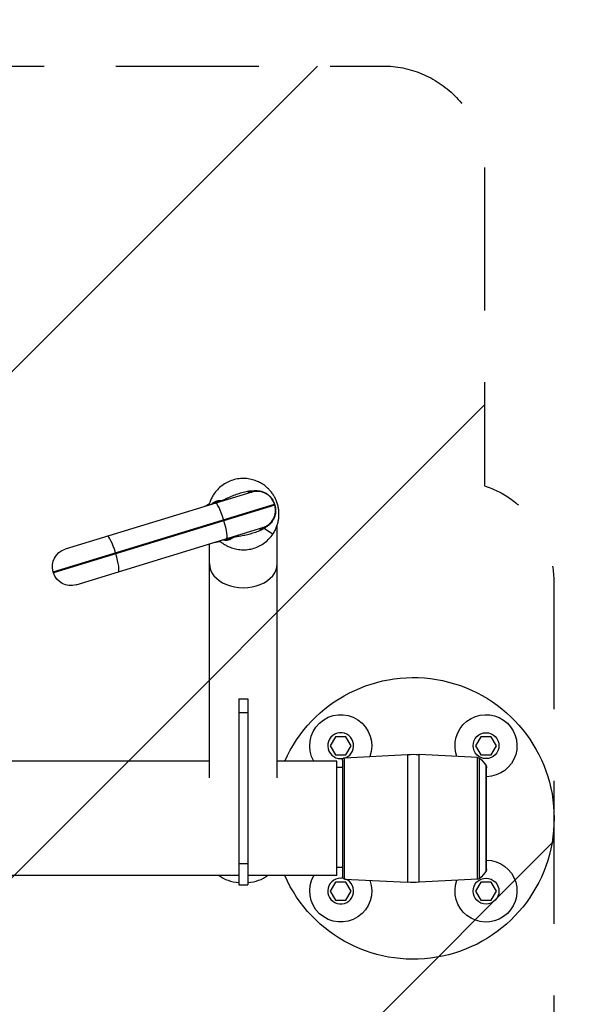
# Model space of a CAD drawing. Units: millimetres. Extents: x -2123 to 1643, y -1615 to 1433.
# Drawn here: x 253 to 747, y -315 to 559 of the extents above; entities that cross this region are included whole.
import ezdxf

# ---------------------------------------------------------------- set-up
doc = ezdxf.new("R2010")
doc.units = ezdxf.units.MM
doc.header["$LTSCALE"] = 20
doc.linetypes.add('HIDDEN', pattern=[9.525, 6.35, -3.175])
for name, color, linetype in [('2d', 230, 'Continuous'), ('ASTMF3101-SafetyZone', 64, 'HIDDEN'), ('ASTMF3101-TrainingEnvelope', 222, 'HIDDEN'), ('ASTMF3101-TrainingEnvelope_Hatch', 222, 'HIDDEN')]:
    doc.layers.add(name, color=color, linetype=linetype)

msp = doc.modelspace()

# ---------------------------------------------------------------- hatches: boundary and pattern name
at = {"layer": 'ASTMF3101-TrainingEnvelope_Hatch'}
h = msp.add_hatch(dxfattribs=at)
h.set_pattern_fill('ANSI31', color=256, scale=100)
h.paths.add_polyline_path([(727.73, 59.86, 0.323278), (666.05, 145.28), (666.05, 427.74, 0.414214), (576.05, 517.74), (-578.17, 517.74, 0.414214), (-668.17, 427.74), (-668.17, 149.74, 0.16524), (-722, 128.41), (-722, 200, 0.414214), (-772, 250), (-939.01, 250), (-1041.63, 250), (-1158, 250, 0.414214), (-1208, 200), (-1208, 114.66), (-1208, -414.66), (-1208, -500, 0.414214), (-1158, -550), (-939.01, -550), (-772, -550, 0.09399), (-753.69, -546.53), (-753.69, -609.96, 0.414214), (-663.69, -699.96), (637.73, -699.96, 0.414214), (727.73, -609.96)])

# ---------------------------------------------------------------- linework, layer by layer
at = {"layer": '2d'}
for p, q in [((459.61, 139.61), (293.75, 88.88)), ((283.13, 68.9), (479.59, 128.99)), ((479.88, 128.03), (283.42, 67.94)), ((479.59, 128.99), (479.88, 128.03)), ((434.71, 114.21), (434.41, 115.17)), ((303.4, 57.32), (469.26, 108.05)), ((482.15, -114.08), (482.15, 110.4)), ((421.85, -114.08), (421.85, 93.55)), ((338.42, 85.81), (338.72, 84.86)), ((283.42, 67.94), (283.13, 68.9)), ((448, -44.04), (456, -44.04)), ((448, -44.04), (448, -208.9)), ((456, -44.04), (456, -208.9)), ((448, -56.04), (456, -56.04)), ((533.87, -77.48), (529.26, -85.48)), ((543.11, -77.48), (533.87, -77.48)), ((547.73, -85.48), (543.11, -77.48)), ((662.92, -77.48), (658.3, -85.48)), ((672.16, -77.48), (662.92, -77.48)), ((676.78, -85.48), (672.16, -77.48)), ((529.26, -85.48), (533.87, -93.48)), ((543.11, -93.48), (547.73, -85.48)), ((658.3, -85.48), (662.92, -93.48)), ((672.16, -93.48), (676.78, -85.48)), ((533.87, -93.48), (543.11, -93.48)), ((541.91, -96.2), (597.78, -93.27)), ((597.78, -93.27), (597.78, -206.73)), ((608.25, -206.73), (608.25, -93.27)), ((660.02, -95.99), (608.25, -93.27)), ((660.02, -204.01), (660.02, -95.99)), ((662.92, -93.48), (672.16, -93.48)), ((421.85, -99.2), (129.27, -99.2)), ((535, -99.2), (482.15, -99.2)), ((535, -200.8), (535, -99.2)), ((535, -104.42), (540.02, -104.42)), ((540.02, -98.2), (540.02, -201.8)), ((541.91, -203.8), (541.91, -96.2)), ((661.75, -203.35), (661.75, -96.65)), ((667.61, -196.51), (667.61, -103.49)), ((668.02, -195), (668.02, -105)), ((448, -190.01), (456, -190.01)), ((448, -200.8), (-448, -200.8)), ((535, -200.8), (456, -200.8)), ((535, -193.42), (540.02, -193.42)), ((448, -208.9), (456, -208.9)), ((533.87, -206.52), (529.26, -214.52)), ((543.11, -206.52), (533.87, -206.52)), ((541.91, -203.8), (597.78, -206.73)), ((547.73, -214.52), (543.11, -206.52)), ((660.02, -204.01), (608.25, -206.73)), ((662.92, -206.52), (658.3, -214.52)), ((672.16, -206.52), (662.92, -206.52)), ((676.78, -214.52), (672.16, -206.52)), ((529.26, -214.52), (533.87, -222.52)), ((543.11, -222.52), (547.73, -214.52)), ((658.3, -214.52), (662.92, -222.52)), ((672.16, -222.52), (676.78, -214.52)), ((533.87, -222.52), (543.11, -222.52)), ((662.92, -222.52), (672.16, -222.52))]:
    msp.add_line(p, q, dxfattribs=at)
for centre in [(667.54, -85.48), (667.54, -214.52)]:
    msp.add_circle(centre, 11.5, dxfattribs=at)
for centre, radius, start, end in [((464.29, 124.31), 16, 17.00698, 107.00698), ((422.36, 127.69), 1.5, 118.18115, 127.05696), ((464.58, 123.35), 16, 287.00698, 17.00698), ((431.72, 97.09), 1.5, 266.95701, 275.83281), ((538.49, -85.48), 11.5, 291.74403, 280.59374), ((538.49, -214.52), 11.5, 79.40624, 68.25593)]:
    msp.add_arc(centre, radius, start, end, dxfattribs=at)
at = {"layer": '2d', "extrusion": (0, 0, -1)}
for centre, radius, start, end in [((-412.42, 140.86), 15, 232.94304, 252.99302), ((-298.43, 73.58), 16, 342.99302, 72.99302), ((-430.85, 80.62), 15, 72.99302, 93.04299), ((-298.72, 72.62), 16, 252.99302, 342.99302), ((-603.02, -150), 125, 23.97889, 336.02111), ((-538.49, -85.48), 27.5, 330.06375, 200.32854), ((-667.54, -85.48), 27.5, 339.67146, 269.00716), ((-603.02, -193.14), 100, 87, 93), ((-659.86, -98.98), 3, 93, 129.0247), ((-542.02, -98.2), 2, 0, 87), ((-646.01, -116.07), 25, 129.0247, 149.77609), ((-665.02, -105), 3, 149.77609, 180), ((-667.54, -214.52), 27.5, 90.99284, 20.32854), ((-538.49, -214.52), 27.5, 159.67146, 29.93625), ((-646.01, -183.93), 25, 210.22391, 230.9753), ((-665.02, -195), 3, 180, 210.22391), ((-542.02, -201.8), 2, 273, 0), ((-603.02, -106.86), 100, 267, 273), ((-659.86, -201.02), 3, 230.9753, 267)]:
    msp.add_arc(centre, radius, start, end, dxfattribs=at)
at = {"layer": '2d'}
for centre, major_axis, ratio, start_param, end_param in [((452.29, 163.51), (-7.31, 23.91), 0.376898, 2.751738, 3.141593), ((422.83, 127.84), (-0.44, 1.43), 0.998812, 0.764969, 0.935314), ((432.02, 114.44), (-4.68, 15.3), 0.156434, -1.570796, 0), ((432.31, 113.48), (-4.68, 15.3), 0.156434, 3.141593, 4.712389), ((476.57, 84.14), (-7.31, 23.91), 0.376898, 0, 0.389855), ((478.01, 84.61), (-8.19, 23.62), 0.328978, 0, 0.360111), ((336.03, 85.08), (-4.68, 15.3), 0.156434, -1.570796, 0), ((432.19, 97.24), (-0.44, 1.43), 0.998812, 2.206279, 2.376623), ((336.32, 84.12), (-4.68, 15.3), 0.156434, 3.141593, 4.712389), ((452, 76.07), (-30.15, 0), 0.707107, 0, 3.141593), ((452, -185.92), (30.15, 0), 0.707107, 3.914071, 4.579327), ((452, -185.92), (30.15, 0), 0.707107, -1.437734, -0.772478)]:
    msp.add_ellipse(centre, major_axis=major_axis, ratio=ratio, start_param=start_param, end_param=end_param, dxfattribs=at)
at = {"layer": '2d', "extrusion": (0, 0, -1)}
for centre, major_axis, ratio, start_param, end_param in [((415.05, 151.63), (-10.98, 22.46), 0.659693, 2.862852, 3.090113), ((420.66, 153.84), (-7.31, 23.91), 0.625064, 2.865579, 3.141593), ((423.57, 154.73), (-7.31, 23.91), 0.382765, 2.904943, 3.141593), ((429.17, 156.44), (-7.31, 23.91), 0.104624, 2.833699, 3.141593), ((407.29, 133.32), (-14.38, 4.28), 0.787593, 3.205277, 3.248162), ((503.49, 136.3), (23.91, 7.31), 0.007318, 3.055969, 3.141593), ((503.79, 135.34), (23.91, 7.31), 0.007318, 3.141593, 3.227217), ((422.38, 83.99), (9.53, 11.59), 0.787593, -0.106569, -0.063684), ((439.05, 73.17), (-3.47, 24.76), 0.659693, 0.051479, 0.27874), ((444.94, 74.47), (-7.31, 23.91), 0.625064, 0, 0.276014), ((447.85, 75.36), (-7.31, 23.91), 0.382765, 0, 0.23665), ((453.44, 77.07), (-7.31, 23.91), 0.104624, 0, 0.307894)]:
    msp.add_ellipse(centre, major_axis=major_axis, ratio=ratio, start_param=start_param, end_param=end_param, dxfattribs=at)
at = {"layer": '2d'}
for points, knots in [([(482.27, 129.28), (482.24, 129.37), (482.19, 129.54), (482.13, 129.72), (481.75, 130.9), (480.93, 133.02), (479.38, 136.02), (477.55, 138.81), (475.42, 141.41), (473, 143.79), (470.29, 145.94), (467.26, 147.84), (465.01, 148.91), (462.28, 150.01), (459.02, 151.04), (453.71, 151.79), (448.19, 151.61), (442.7, 150.45), (437.49, 148.34), (432.81, 145.39), (428.84, 141.81), (426.71, 139.13), (425.78, 137.75)], [0.1527915, 0.1527915, 0.1527915, 0.1527915, 0.1542728, 0.155754, 0.155754, 0.1744827, 0.1932113, 0.2119399, 0.2306685, 0.2493971, 0.2681257, 0.2868543, 0.3055829, 0.3055829, 0.3298851, 0.3541872, 0.3784893, 0.4027915, 0.4270936, 0.4513957, 0.4756979, 0.5, 0.5, 0.5, 0.5]), ([(436.89, 133.89), (438.35, 134.57), (439.83, 135.25), (442.87, 136.53), (444.43, 137.13), (447.56, 138.23), (449.15, 138.73), (451.56, 139.4), (452.37, 139.61), (453.99, 140), (454.81, 140.19), (455.63, 140.35)], [0.00185325, 0.00185325, 0.00185325, 0.00185325, 0.00694435, 0.00694435, 0.01203544, 0.01203544, 0.01712654, 0.01712654, 0.01967209, 0.01967209, 0.02221764, 0.02221764, 0.02221764, 0.02221764]), ([(455.63, 140.35), (456.03, 140.44), (456.42, 140.5), (457.02, 140.58), (457.22, 140.61), (457.62, 140.65), (457.82, 140.66), (458.41, 140.7), (458.79, 140.72), (459.35, 140.73), (459.53, 140.73), (459.8, 140.73), (459.89, 140.73), (460.02, 140.73), (460.08, 140.73), (460.16, 140.73), (460.19, 140.73), (460.21, 140.73), (460.22, 140.72), (460.23, 140.73)], [0, 0, 0, 0, 0.001203701, 0.001203701, 0.001805552, 0.001805552, 0.002407402, 0.002407402, 0.003611103, 0.003611103, 0.004212954, 0.004212954, 0.004513879, 0.004513879, 0.004664341, 0.004739573, 0.004777188, 0.004777188, 0.004814804, 0.004814804, 0.004814804, 0.004814804]), ([(460.23, 140.73), (460.36, 140.74), (460.49, 140.76), (460.75, 140.79), (460.88, 140.8), (461.26, 140.84), (461.52, 140.86), (462.28, 140.91), (462.8, 140.92), (463.82, 140.9), (464.33, 140.87), (465.35, 140.78), (465.87, 140.71), (466.89, 140.52), (467.4, 140.41), (468.39, 140.14), (468.89, 139.98), (470.33, 139.45), (471.26, 139.02), (472.6, 138.23), (473.04, 137.94), (473.88, 137.34), (474.28, 137.02), (475.45, 136.01), (476.16, 135.27), (477.13, 134.05), (477.44, 133.62), (478, 132.76), (478.26, 132.32), (478.74, 131.41), (478.96, 130.94), (479.35, 129.99), (479.53, 129.5), (479.68, 129)], [-0.00000006, -0.00000006, -0.00000006, -0.00000006, 0.00038476, 0.00038476, 0.00076958, 0.00076958, 0.00153922, 0.00153922, 0.0030785, 0.0030785, 0.00461778, 0.00461778, 0.00615706, 0.00615706, 0.00769634, 0.00769634, 0.00923562, 0.00923562, 0.01231418, 0.01231418, 0.01385345, 0.01385345, 0.01539273, 0.01539273, 0.01847129, 0.01847129, 0.02001057, 0.02001057, 0.02154985, 0.02154985, 0.02308913, 0.02308913, 0.02462841, 0.02462841, 0.02462841, 0.02462841]), ([(425.78, 137.75), (425.06, 136.69), (423.8, 134.54), (422.35, 131.28), (421.64, 129.05), (421.35, 127.93), (421.35, 127.91)], [0.5, 0.5, 0.5, 0.5, 0.51872861, 0.53745722, 0.55618583, 0.55656202, 0.55656202, 0.55656202, 0.55656202]), ([(423.68, 128.62), (423.86, 128.84), (424.04, 129.05), (424.36, 129.4), (424.51, 129.55), (424.8, 129.83), (424.95, 129.96), (425.39, 130.33), (425.69, 130.55), (426.6, 131.12), (427.21, 131.41), (428.44, 131.82), (429.06, 131.95), (429.68, 132.02)], [0.02265182, 0.02265182, 0.02265182, 0.02265182, 0.02422123, 0.02422123, 0.02543229, 0.02543229, 0.02664335, 0.02664335, 0.02906547, 0.02906547, 0.03390972, 0.03390972, 0.03875397, 0.03875397, 0.03875397, 0.03875397]), ([(431.77, 132.08), (431.91, 132.08), (432.05, 132.07), (432.31, 132.08), (432.4, 132.09), (432.6, 132.11), (432.7, 132.12), (432.82, 132.15)], [0, 0, 0, 0, 0.001026696, 0.001026696, 0.001540044, 0.001540044, 0.002053392, 0.002053392, 0.002053392, 0.002053392]), ([(432.82, 132.15), (432.93, 132.16), (433.05, 132.19), (433.25, 132.23), (433.32, 132.25), (433.43, 132.28), (433.46, 132.29), (433.52, 132.31), (433.54, 132.31), (433.58, 132.32), (433.59, 132.33), (433.61, 132.34)], [0, 0, 0, 0, 0.0004691411, 0.0004691411, 0.0007037116, 0.0007037116, 0.0008209969, 0.0008209969, 0.0008796395, 0.0008796395, 0.0009382822, 0.0009382822, 0.0009382822, 0.0009382822]), ([(421.42, 128.34), (421.39, 128.43), (421.38, 128.51), (421.37, 128.64), (421.38, 128.7), (421.42, 128.84), (421.46, 128.89), (421.46, 128.89)], [0, 0, 0, 0, 0.00467437, 0.00467437, 0.00934873, 0.00934873, 0.01869747, 0.01869747, 0.01869747, 0.01869747]), ([(479.96, 128.07), (480.11, 127.58), (480.24, 127.07), (480.45, 126.06), (480.53, 125.55), (480.64, 124.52), (480.68, 124), (480.69, 122.97), (480.67, 122.45), (480.55, 120.92), (480.38, 119.91), (479.84, 117.9), (479.48, 116.94), (478.82, 115.55), (478.58, 115.1), (478.05, 114.21), (477.77, 113.77), (476.86, 112.51), (476.19, 111.74), (475.08, 110.66), (474.7, 110.32), (473.9, 109.66), (473.49, 109.34), (472.64, 108.75), (472.21, 108.47), (471.54, 108.08), (471.32, 107.95), (470.86, 107.71), (470.63, 107.59), (470.4, 107.48)], [0, 0, 0, 0, 0.00155056, 0.00155056, 0.00310112, 0.00310112, 0.00465169, 0.00465169, 0.00620225, 0.00620225, 0.00930337, 0.00930337, 0.0124045, 0.0124045, 0.01395506, 0.01395506, 0.01550562, 0.01550562, 0.01860675, 0.01860675, 0.02015731, 0.02015731, 0.02170787, 0.02170787, 0.02325843, 0.02325843, 0.02403371, 0.02403371, 0.024809, 0.024809, 0.024809, 0.024809]), ([(478.22, 102.31), (478.94, 103.37), (480.21, 105.51), (481.65, 108.78), (482.7, 112.08), (483.37, 115.4), (483.68, 118.74), (483.64, 122.09), (483.25, 125.43), (482.74, 127.66), (482.4, 128.85), (482.35, 129.03), (482.29, 129.2), (482.27, 129.28)], [0, 0, 0, 0, 0.0187286, 0.0374572, 0.0561858, 0.0749144, 0.0936431, 0.1123717, 0.1311003, 0.1498289, 0.1498289, 0.1513102, 0.1527915, 0.1527915, 0.1527915, 0.1527915]), ([(466.38, 105.21), (465.61, 104.89), (464.83, 104.58), (463.26, 104), (462.47, 103.72), (460.1, 102.93), (458.51, 102.46), (455.29, 101.61), (453.67, 101.24), (450.43, 100.6), (448.82, 100.33), (447.23, 100.08)], [0, 0, 0, 0, 0.00254317, 0.00254317, 0.00508634, 0.00508634, 0.01017268, 0.01017268, 0.01525903, 0.01525903, 0.02034537, 0.02034537, 0.02034537, 0.02034537]), ([(470.4, 107.48), (470.39, 107.47), (470.38, 107.46), (470.35, 107.44), (470.31, 107.42), (470.23, 107.35), (470.04, 107.23), (469.89, 107.12), (469.56, 106.91), (469.34, 106.76), (468.87, 106.47), (468.63, 106.32), (468.12, 106.04), (467.87, 105.9), (467.61, 105.77)], [-0.00000006, -0.00000006, -0.00000006, -0.00000006, 0.000054059, 0.000054059, 0.000108178, 0.000216416, 0.000432891, 0.000865842, 0.000865842, 0.001731744, 0.001731744, 0.002597646, 0.002597646, 0.003463548, 0.003463548, 0.003463548, 0.003463548]), ([(431, 96.35), (431.02, 96.33), (431.89, 95.56), (433.72, 94.12), (436.74, 92.22), (438.99, 91.15), (441.72, 90.05), (444.98, 89.02), (450.29, 88.27), (455.81, 88.44), (461.31, 89.6), (466.51, 91.72), (471.19, 94.66), (475.16, 98.25), (477.29, 100.93), (478.22, 102.31)], [0.7490209, 0.7490209, 0.7490209, 0.7490209, 0.7493971, 0.7681257, 0.7868543, 0.8055829, 0.8055829, 0.8298851, 0.8541872, 0.8784893, 0.9027915, 0.9270936, 0.9513957, 0.9756979, 1, 1, 1, 1]), ([(440.21, 97.6), (439.66, 97.31), (439.07, 97.07), (438.12, 96.81), (437.79, 96.74), (437.12, 96.64), (436.76, 96.61), (435.68, 96.58), (434.91, 96.66), (433.85, 96.91), (433.59, 96.98), (433.33, 97.06)], [0, 0, 0, 0, 0.0048417, 0.0048417, 0.00726255, 0.00726255, 0.0096834, 0.0096834, 0.0145251, 0.0145251, 0.01604283, 0.01604283, 0.01604283, 0.01604283]), ([(442.88, 99.26), (442.77, 99.21), (442.68, 99.16), (442.5, 99.06), (442.42, 99.02), (442.21, 98.88), (442.09, 98.8), (441.98, 98.72)], [0.000930936, 0.000930936, 0.000930936, 0.000930936, 0.001443408, 0.001443408, 0.00195588, 0.00195588, 0.002980824, 0.002980824, 0.002980824, 0.002980824]), ([(443.64, 99.54), (443.5, 99.49), (443.35, 99.45), (443.1, 99.35), (442.99, 99.3), (442.88, 99.26)], [-0.00000006, -0.00000006, -0.00000006, -0.00000006, 0.0004694633, 0.0004694633, 0.0009389866, 0.0009389866, 0.0009389866, 0.0009389866]), ([(447.23, 100.08), (446.62, 99.99), (446.02, 99.9), (445.12, 99.77), (444.82, 99.72), (444.38, 99.65), (444.16, 99.62), (443.9, 99.58), (443.77, 99.56), (443.72, 99.55), (443.68, 99.54), (443.66, 99.54), (443.64, 99.54)], [0, 0, 0, 0, 0.0019558, 0.0019558, 0.0029337, 0.0029337, 0.00342265, 0.003667124, 0.003789362, 0.003850481, 0.003850481, 0.003911599, 0.003911599, 0.003911599, 0.003911599]), ([(431.64, 95.6), (431.64, 95.6), (431.58, 95.62), (431.47, 95.71), (431.43, 95.75), (431.36, 95.87), (431.33, 95.94), (431.3, 96.03)], [0, 0, 0, 0, 0.00934829, 0.00934829, 0.01402244, 0.01402244, 0.01869659, 0.01869659, 0.01869659, 0.01869659])]:
    msp.add_open_spline(points, degree=3, knots=knots, dxfattribs=at)
for points in [[(429.68, 132.02), (430.37, 132.1), (431.07, 132.12), (431.77, 132.08)], [(433.61, 132.34), (434.69, 132.84), (435.78, 133.36), (436.89, 133.89)], [(421.44, 128.25), (421.44, 128.28), (421.44, 128.31), (421.42, 128.34)], [(479.68, 129), (479.77, 128.69), (479.87, 128.38), (479.96, 128.07)], [(467.61, 105.77), (467.2, 105.57), (466.8, 105.38), (466.38, 105.21)], [(470.4, 107.48), (474.45, 104.8), (478.22, 102.31), (478.22, 102.31)], [(441.98, 98.72), (441.42, 98.29), (440.82, 97.92), (440.21, 97.6)], [(431.3, 96.03), (431.3, 96.06), (431.29, 96.09), (431.27, 96.11)]]:
    msp.add_open_spline(points, degree=3, dxfattribs=at)
at = {"layer": 'ASTMF3101-SafetyZone', "flags": 128}
msp.add_lwpolyline([(1579.46, 484.19, -0.093786), (1642.73, 149.86), (1642.73, -699.96, -0.414214), (727.73, -1614.96), (-753.69, -1614.96, -0.14619), (-1255.63, -1465), (-1593, -1465, -0.414214), (-2123, -935), (-2123, -414.66), (-2123, 114.66), (-2123, 635, -0.414214), (-1593, 1165), (-1261.15, 1165, -0.189003), (-578.17, 1432.74), (576.05, 1432.74, -0.397848)], format="xyb", close=True, dxfattribs=at)
at = {"layer": 'ASTMF3101-TrainingEnvelope', "flags": 128}
msp.add_lwpolyline([(666.05, 427.74), (666.05, 145.28, -0.323278), (727.73, 59.86), (727.73, -609.96, -0.414214), (637.73, -699.96), (-663.69, -699.96, -0.414214), (-753.69, -609.96), (-753.69, -546.53, -0.09399), (-772, -550), (-939.01, -550), (-1158, -550, -0.414214), (-1208, -500), (-1208, -414.66), (-1208, 114.66), (-1208, 200, -0.414214), (-1158, 250), (-1041.63, 250), (-939.01, 250), (-772, 250, -0.414214), (-722, 200), (-722, 128.41, -0.16524), (-668.17, 149.74), (-668.17, 427.74, -0.414214), (-578.17, 517.74), (576.05, 517.74, -0.414214)], format="xyb", close=True, dxfattribs=at)

doc.saveas('drawing.dxf')
